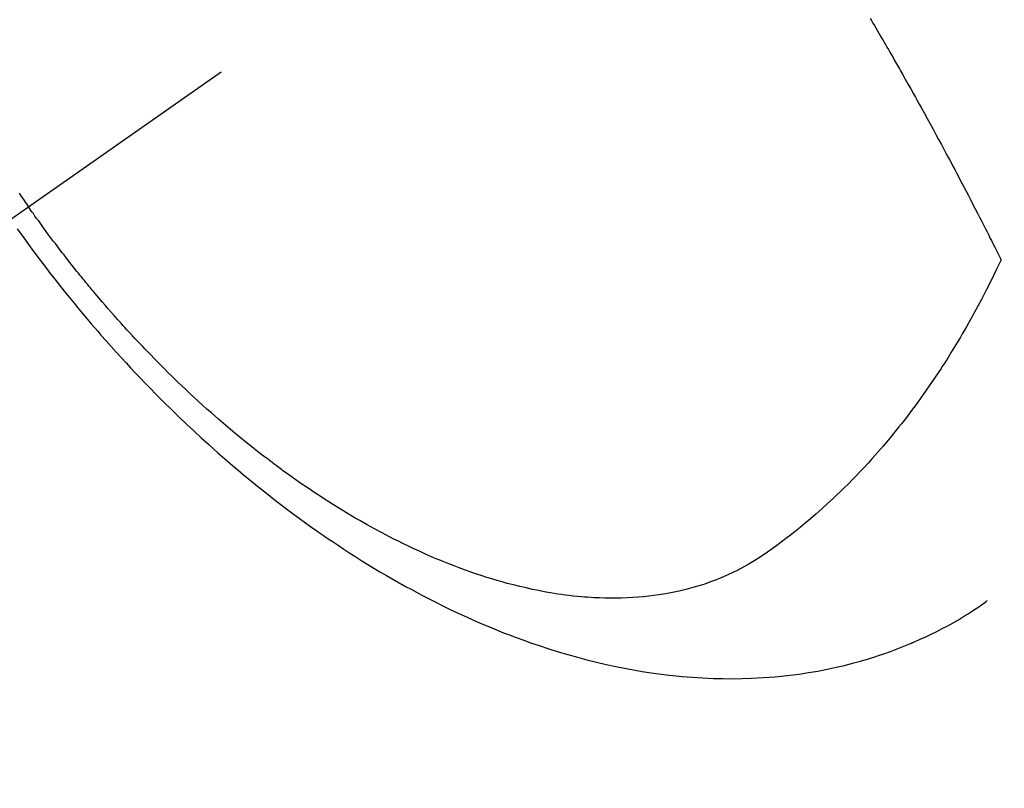
# Model space of a CAD drawing. Extents: x 83844 to 110317, y -13 to 8857.
# Drawn here: x 101494 to 101520, y 6760 to 6780 of the extents above; entities that cross this region are included whole.
import ezdxf

# ---------------------------------------------------------------- set-up
doc = ezdxf.new("R2010")
doc.units = 0
doc.header["$LTSCALE"] = 50
doc.header["$MEASUREMENT"] = 0
doc.linetypes.add('CENTER2', pattern=[1.125, 0.75, -0.125, 0.125, -0.125])
doc.linetypes.add('HIDDEN', pattern=[0.375, 0.25, -0.125])
doc.layers.get('0').update_dxf_attribs({"linetype": 'CONTINUOUS'})
doc.layers.get('DEFPOINTS').update_dxf_attribs({"color": 146, "linetype": 'CONTINUOUS'})
doc.layers.add('150-機器', color=8, linetype='CONTINUOUS')
doc.layers.add('166-寸法B', color=11, linetype='CONTINUOUS')
doc.styles.add('KH001', font='txt')
doc.dimstyles.new('KH1xx030', dxfattribs={"dimscale": 30, "dimtxt": 2, "dimasz": 0.6, "dimexe": 0.3, "dimexo": 1.2, "dimgap": 0.5, "dimtad": 3, "dimdec": 1, "dimdsep": 46, "dimlunit": 6, "dimtxsty": 'KH001', "dimblk": 'DOT', "dimcen": 1, "dimdle": 1, "dimclrd": 256, "dimclre": 256, "dimclrt": 256, "dimadec": 0, "dimazin": 0, "dimtfac": 1, "dimtdec": 1, "dimtix": 1, "dimtmove": 2, "dimatfit": 3, "dimldrblk": 'CLOSEDBLANK', "dimfxl": 1, "dimtolj": 1, "dimtzin": 0, "dimlwd": -1, "dimlwe": -1, "dimarcsym": 0})

# ---------------------------------------------------------------- blocks, each defined once
blk = doc.blocks.new('_Dot')
at = {"color": 0, "linetype": 'ByBlock', "lineweight": -2}
blk.add_line((-0.5, 0), (-1, 0), dxfattribs=at)
at = {"color": 0, "linetype": 'ByBlock', "const_width": 0.5}
blk.add_lwpolyline([(-0.25, 0, 1), (0.25, 0, 1)], format="xyb", close=True, dxfattribs=at)
blk = doc.blocks.new('*D69')
at = {"layer": '166-寸法B', "transparency": 16777216}
for p, q in [((101401.248, 7009.942), (101401.248, 7171.697)), ((101607.097, 7009.942), (101392.248, 7009.942)), ((101401.248, 6752.942), (101401.248, 6991.942)), ((101577.097, 6734.942), (101392.248, 6734.942))]:
    blk.add_line(p, q, dxfattribs=at)
at = {"layer": 'DEFPOINTS', "color": 0, "transparency": 16777216}
for p in [(101401.248, 7009.942), (101643.097, 7009.942), (101613.097, 6734.942)]:
    blk.add_point(p, dxfattribs=at)
at = {"layer": '166-寸法B', "transparency": 16777216, "xscale": 18, "yscale": 18, "zscale": 18}
for p, rotation in [((101401.248, 7009.942), 90), ((101401.248, 6734.942), 270)]:
    blk.add_blockref('_Dot', p, dxfattribs=dict(at, rotation=rotation))
at = {"layer": '166-寸法B', "transparency": 16777216, "insert": (101356.248, 7102.337), "char_height": 60, "attachment_point": 5, "rotation": 90, "style": 'KH001'}
blk.add_mtext('\\A1;275', dxfattribs=at)
blk = doc.blocks.new('_ClosedBlank')
at = {"color": 0, "linetype": 'ByBlock', "lineweight": -2}
for p, q in [((-1, 0.1667), (0, 0)), ((-1, 0.1667), (-1, -0.1667)), ((0, 0), (-1, -0.1667))]:
    blk.add_line(p, q, dxfattribs=at)
blk = doc.blocks.new('F402_H')
at = {"layer": '150-機器', "color": 13, "linetype": 'CENTER2'}
blk.add_line((0, 0), (-244.018, -170.863), dxfattribs=at)
at = {"layer": '150-機器', "color": 13, "linetype": 'HIDDEN'}
for points in [[(-235.697, -164.501), (-235.655, -164.564), (-235.612, -164.626), (-235.57, -164.688), (-235.539, -164.732), (-235.509, -164.775), (-235.478, -164.819), (-235.448, -164.862)], [(-213.33, -159.897), (-213.292, -159.961), (-213.255, -160.025), (-213.217, -160.09), (-213.179, -160.154), (-213.134, -160.231), (-213.089, -160.309), (-213.044, -160.386), (-212.999, -160.464), (-212.962, -160.528), (-212.924, -160.593), (-212.887, -160.657), (-212.85, -160.722), (-212.809, -160.793), (-212.769, -160.864), (-212.728, -160.935), (-212.687, -161.006), (-212.662, -161.051), (-212.636, -161.096), (-212.61, -161.141), (-212.584, -161.186), (-212.559, -161.232), (-212.533, -161.277), (-212.507, -161.322), (-212.482, -161.368), (-212.409, -161.497), (-212.336, -161.626), (-212.263, -161.755), (-212.191, -161.884), (-212.14, -161.975), (-212.09, -162.065), (-212.04, -162.156), (-211.989, -162.246), (-211.911, -162.388), (-211.833, -162.531), (-211.754, -162.673), (-211.676, -162.815), (-211.603, -162.951), (-211.529, -163.086), (-211.456, -163.222), (-211.383, -163.358), (-211.337, -163.442), (-211.292, -163.526), (-211.247, -163.61), (-211.202, -163.694), (-211.154, -163.785), (-211.106, -163.875), (-211.058, -163.966), (-211.01, -164.057), (-210.959, -164.154), (-210.909, -164.251), (-210.858, -164.347), (-210.807, -164.444), (-210.747, -164.56), (-210.686, -164.677), (-210.626, -164.793), (-210.566, -164.909), (-210.509, -165.019), (-210.453, -165.129), (-210.396, -165.239), (-210.34, -165.349), (-210.298, -165.433), (-210.255, -165.517), (-210.213, -165.601), (-210.17, -165.685), (-210.141, -165.743), (-210.112, -165.801), (-210.083, -165.859), (-210.054, -165.917), (-210.018, -165.988), (-209.982, -166.059), (-209.947, -166.13), (-209.912, -166.201), (-209.905, -166.214), (-209.899, -166.227), (-209.893, -166.24), (-209.887, -166.253)], [(-209.887, -166.253), (-210.013, -166.514), (-210.141, -166.775), (-210.271, -167.034), (-210.403, -167.292), (-210.498, -167.469), (-210.594, -167.646), (-210.691, -167.822), (-210.79, -167.996), (-210.848, -168.097), (-210.907, -168.197), (-210.966, -168.297), (-211.025, -168.397), (-211.11, -168.537), (-211.195, -168.677), (-211.282, -168.816), (-211.37, -168.955), (-211.394, -168.992), (-211.418, -169.029), (-211.442, -169.066), (-211.466, -169.103), (-211.619, -169.334), (-211.775, -169.563), (-211.934, -169.791), (-212.096, -170.016), (-212.18, -170.131), (-212.265, -170.245), (-212.351, -170.358), (-212.438, -170.471), (-212.505, -170.557), (-212.574, -170.643), (-212.642, -170.728), (-212.712, -170.813), (-212.849, -170.98), (-212.989, -171.146), (-213.13, -171.31), (-213.273, -171.472), (-213.376, -171.585), (-213.479, -171.698), (-213.584, -171.809), (-213.689, -171.919), (-213.795, -172.028), (-213.901, -172.136), (-214.008, -172.242), (-214.116, -172.348), (-214.202, -172.431), (-214.289, -172.514), (-214.377, -172.596), (-214.465, -172.677), (-214.608, -172.806), (-214.753, -172.934), (-214.899, -173.06), (-215.047, -173.184), (-215.172, -173.286), (-215.298, -173.388), (-215.424, -173.488), (-215.552, -173.587), (-215.668, -173.675), (-215.785, -173.762), (-215.904, -173.848), (-216.023, -173.932), (-216.19, -174.046), (-216.361, -174.155), (-216.534, -174.259), (-216.711, -174.358), (-216.823, -174.416), (-216.936, -174.472), (-217.051, -174.526), (-217.166, -174.577), (-217.293, -174.63), (-217.42, -174.68), (-217.548, -174.727), (-217.678, -174.772), (-217.801, -174.812), (-217.925, -174.85), (-218.05, -174.885), (-218.175, -174.918), (-218.35, -174.96), (-218.526, -174.997), (-218.703, -175.03), (-218.88, -175.059), (-219.015, -175.078), (-219.15, -175.094), (-219.285, -175.108), (-219.42, -175.12), (-219.569, -175.131), (-219.719, -175.139), (-219.868, -175.144), (-220.017, -175.146), (-220.161, -175.146), (-220.304, -175.144), (-220.447, -175.139), (-220.591, -175.132), (-220.674, -175.128), (-220.757, -175.122), (-220.84, -175.116), (-220.924, -175.109), (-221.029, -175.099), (-221.135, -175.088), (-221.241, -175.076), (-221.346, -175.062), (-221.442, -175.049), (-221.539, -175.035), (-221.635, -175.02), (-221.731, -175.004), (-221.851, -174.984), (-221.97, -174.961), (-222.089, -174.938), (-222.208, -174.914), (-222.374, -174.877), (-222.54, -174.839), (-222.704, -174.798), (-222.869, -174.755), (-223.003, -174.718), (-223.137, -174.679), (-223.271, -174.64), (-223.405, -174.598), (-223.552, -174.551), (-223.699, -174.502), (-223.845, -174.452), (-223.99, -174.4), (-224.128, -174.349), (-224.264, -174.298), (-224.401, -174.245), (-224.536, -174.19), (-224.617, -174.157), (-224.697, -174.124), (-224.777, -174.091), (-224.857, -174.056), (-225.018, -173.986), (-225.179, -173.913), (-225.339, -173.839), (-225.499, -173.763), (-225.615, -173.707), (-225.73, -173.65), (-225.846, -173.593), (-225.96, -173.534), (-226.158, -173.43), (-226.355, -173.325), (-226.551, -173.216), (-226.746, -173.106), (-226.862, -173.039), (-226.978, -172.971), (-227.093, -172.902), (-227.208, -172.832), (-227.324, -172.761), (-227.439, -172.689), (-227.554, -172.616), (-227.669, -172.542), (-227.785, -172.467), (-227.9, -172.391), (-228.015, -172.314), (-228.13, -172.237), (-228.292, -172.126), (-228.453, -172.014), (-228.613, -171.9), (-228.772, -171.784), (-228.806, -171.759), (-228.84, -171.734), (-228.875, -171.708), (-228.909, -171.683), (-229, -171.614), (-229.091, -171.546), (-229.182, -171.477), (-229.273, -171.408), (-229.429, -171.287), (-229.584, -171.165), (-229.738, -171.041), (-229.891, -170.917), (-230.081, -170.759), (-230.271, -170.599), (-230.458, -170.438), (-230.645, -170.275), (-230.761, -170.172), (-230.876, -170.068), (-230.991, -169.964), (-231.105, -169.859), (-231.211, -169.761), (-231.316, -169.662), (-231.421, -169.562), (-231.525, -169.463), (-231.612, -169.378), (-231.699, -169.294), (-231.786, -169.209), (-231.872, -169.124), (-232.001, -168.994), (-232.129, -168.864), (-232.257, -168.733), (-232.384, -168.602), (-232.451, -168.531), (-232.519, -168.459), (-232.587, -168.388), (-232.654, -168.316), (-232.721, -168.244), (-232.788, -168.172), (-232.855, -168.1), (-232.921, -168.027), (-232.971, -167.972), (-233.02, -167.917), (-233.07, -167.862), (-233.119, -167.807), (-233.143, -167.78), (-233.167, -167.753), (-233.191, -167.726), (-233.214, -167.699), (-233.289, -167.614), (-233.363, -167.529), (-233.437, -167.444), (-233.511, -167.359), (-233.559, -167.302), (-233.608, -167.245), (-233.656, -167.188), (-233.704, -167.131), (-233.744, -167.084), (-233.784, -167.036), (-233.823, -166.988), (-233.863, -166.941), (-233.903, -166.893), (-233.943, -166.845), (-233.982, -166.797), (-234.022, -166.749), (-234.061, -166.7), (-234.101, -166.652), (-234.14, -166.603), (-234.179, -166.554), (-234.241, -166.476), (-234.303, -166.398), (-234.365, -166.32), (-234.427, -166.241), (-234.473, -166.182), (-234.519, -166.122), (-234.565, -166.063), (-234.611, -166.003), (-234.656, -165.944), (-234.702, -165.884), (-234.747, -165.824), (-234.793, -165.764), (-234.845, -165.694), (-234.898, -165.624), (-234.95, -165.554), (-235.002, -165.483), (-235.039, -165.433), (-235.076, -165.382), (-235.113, -165.332), (-235.149, -165.281), (-235.194, -165.22), (-235.238, -165.159), (-235.282, -165.098), (-235.325, -165.036), (-235.356, -164.993), (-235.387, -164.949), (-235.417, -164.906), (-235.448, -164.862)], [(-235.75, -165.434), (-235.578, -165.673), (-235.405, -165.911), (-235.23, -166.148), (-235.115, -166.301), (-234.999, -166.453), (-234.882, -166.605), (-234.764, -166.756), (-234.638, -166.916), (-234.512, -167.075), (-234.384, -167.233), (-234.256, -167.39), (-234.165, -167.501), (-234.073, -167.611), (-233.982, -167.721), (-233.889, -167.83), (-233.804, -167.93), (-233.719, -168.029), (-233.633, -168.128), (-233.547, -168.227), (-233.414, -168.378), (-233.28, -168.529), (-233.145, -168.679), (-233.009, -168.828), (-232.889, -168.959), (-232.769, -169.089), (-232.647, -169.218), (-232.525, -169.347), (-232.387, -169.491), (-232.248, -169.635), (-232.107, -169.777), (-231.966, -169.919), (-231.85, -170.035), (-231.733, -170.15), (-231.616, -170.264), (-231.498, -170.378), (-231.304, -170.562), (-231.109, -170.745), (-230.913, -170.927), (-230.715, -171.107), (-230.594, -171.215), (-230.474, -171.322), (-230.352, -171.428), (-230.23, -171.534), (-230.091, -171.654), (-229.951, -171.772), (-229.81, -171.89), (-229.669, -172.007), (-229.528, -172.122), (-229.386, -172.237), (-229.244, -172.35), (-229.101, -172.463), (-228.959, -172.574), (-228.816, -172.684), (-228.672, -172.793), (-228.528, -172.902), (-228.366, -173.021), (-228.203, -173.14), (-228.039, -173.257), (-227.875, -173.373), (-227.774, -173.443), (-227.674, -173.513), (-227.573, -173.582), (-227.472, -173.65), (-227.316, -173.754), (-227.16, -173.857), (-227.003, -173.959), (-226.845, -174.06), (-226.688, -174.159), (-226.531, -174.256), (-226.373, -174.353), (-226.214, -174.448), (-226.046, -174.547), (-225.878, -174.644), (-225.709, -174.74), (-225.539, -174.834), (-225.398, -174.911), (-225.257, -174.987), (-225.115, -175.063), (-224.973, -175.137), (-224.766, -175.243), (-224.558, -175.346), (-224.349, -175.448), (-224.139, -175.547), (-223.94, -175.639), (-223.739, -175.728), (-223.538, -175.816), (-223.336, -175.901), (-223.212, -175.952), (-223.088, -176.003), (-222.963, -176.052), (-222.838, -176.101), (-222.637, -176.177), (-222.435, -176.251), (-222.233, -176.323), (-222.029, -176.392), (-221.779, -176.474), (-221.528, -176.552), (-221.276, -176.627), (-221.023, -176.698), (-220.773, -176.765), (-220.521, -176.828), (-220.269, -176.886), (-220.016, -176.941), (-219.784, -176.988), (-219.551, -177.03), (-219.318, -177.07), (-219.084, -177.106), (-218.678, -177.159), (-218.272, -177.202), (-217.864, -177.234), (-217.455, -177.254), (-217.205, -177.26), (-216.954, -177.262), (-216.704, -177.258), (-216.453, -177.251), (-216.137, -177.234), (-215.822, -177.21), (-215.508, -177.179), (-215.195, -177.139), (-214.949, -177.102), (-214.705, -177.06), (-214.461, -177.013), (-214.219, -176.961), (-214.006, -176.911), (-213.794, -176.857), (-213.583, -176.799), (-213.373, -176.738), (-213.228, -176.692), (-213.083, -176.645), (-212.94, -176.596), (-212.797, -176.545), (-212.663, -176.495), (-212.53, -176.443), (-212.398, -176.39), (-212.266, -176.335), (-212.24, -176.324), (-212.214, -176.313), (-212.189, -176.302), (-212.163, -176.291), (-212.015, -176.225), (-211.868, -176.158), (-211.722, -176.088), (-211.577, -176.017), (-211.434, -175.944), (-211.291, -175.869), (-211.15, -175.791), (-211.01, -175.71), (-210.929, -175.662), (-210.848, -175.612), (-210.767, -175.562), (-210.687, -175.511), (-210.616, -175.464), (-210.545, -175.417), (-210.475, -175.369), (-210.405, -175.32), (-210.366, -175.293), (-210.327, -175.265), (-210.289, -175.238), (-210.25, -175.21)]]:
    blk.add_lwpolyline(points, dxfattribs=at)

msp = doc.modelspace()

# ---------------------------------------------------------------- block references
at = {"layer": '150-機器'}
msp.add_blockref('F402_H', (101730.154, 6940.134), dxfattribs=at)

# ---------------------------------------------------------------- dimensions: what is measured, and where the dimension line sits
at = {"layer": '166-寸法B'}
dim = msp.add_linear_dim(base=(101401.248, 7009.942), p1=(101613.097, 6734.942), p2=(101643.097, 7009.942), angle=90, dimstyle='KH1xx030', override={"dimtmove": 1}, dxfattribs=at)
dim.commit()
dim.dimension.update_dxf_attribs({"geometry": '*D69', "text_midpoint": (101394.547, 7102.337), "dimtype": 128})

doc.saveas('drawing.dxf')
